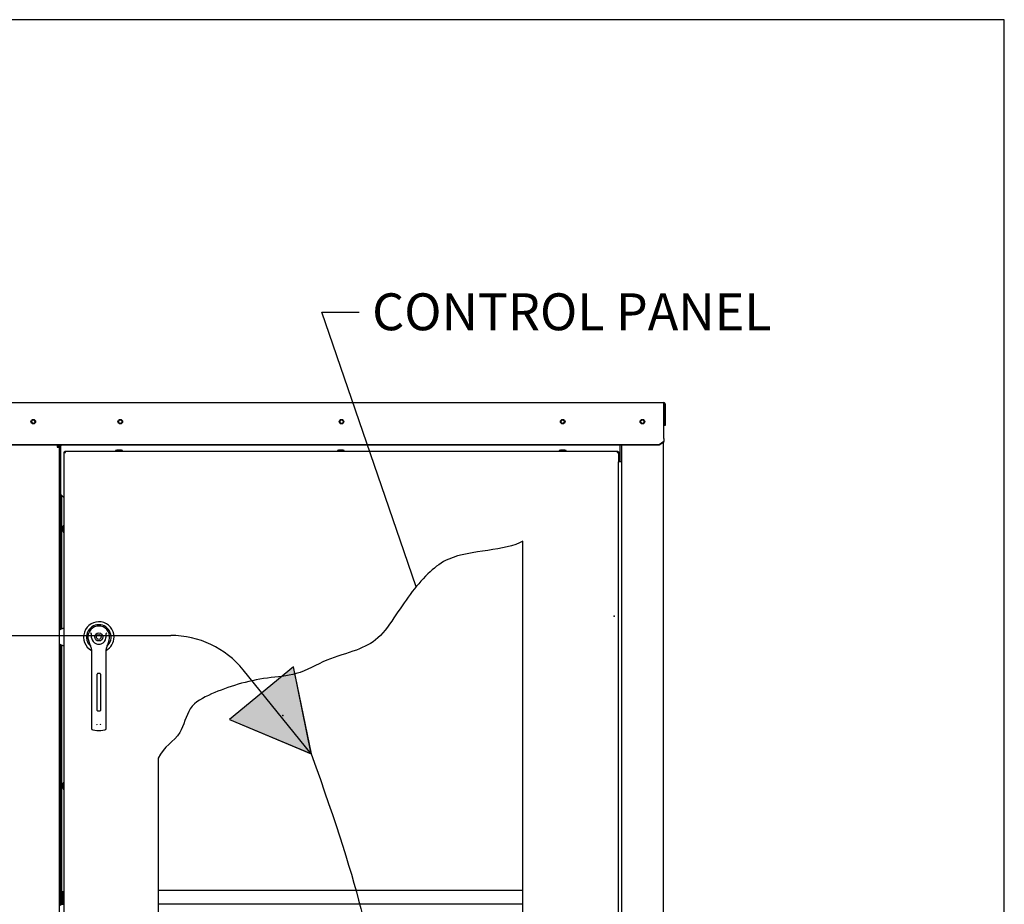
# Paper-space layout 'Layout1' of a CAD drawing. Units: inches. Extents: x 0 to 16.7, y -0.7 to 10.7.
# Drawn here: x 13.5 to 16.7, y 7.8 to 10.7 of the extents above; entities that cross this region are included whole.
import ezdxf
from ezdxf import colors
from ezdxf.entities.mleader import LeaderData, LeaderLine
from ezdxf.lldxf.tags import DXFTag
from ezdxf.math import Vec2, Vec3

# ---------------------------------------------------------------- set-up
doc = ezdxf.new("R2010")
doc.units = ezdxf.units.IN
doc.header["$MEASUREMENT"] = 0
for name, color, linetype in [('0122Y-0078_(LH)', 7, 'Continuous'), ('0127P-0099', 7, 'Continuous'), ('0200P-0506', 7, 'Continuous'), ('0506F-2434_FAN_S', 7, 'Continuous'), ('0506F-3006', 7, 'Continuous'), ('0510F-3055_TOP_P', 7, 'Continuous'), ('0571F-0853_-_SUP', 7, 'Continuous'), ('0712F-4943_SECTI', 7, 'Continuous'), ('0712F-5117_CAP_B', 7, 'Continuous'), ('0719F-2601__TOP_', 7, 'Continuous'), ('0719F-2602._TOP_', 7, 'Continuous'), ('0719F-2605__TOP_', 7, 'Continuous'), ('0719F-2667_BACK_', 7, 'Continuous'), ('0719F-2800_DIVID', 7, 'Continuous'), ('0719F-2842_TOP_L', 7, 'Continuous'), ('0719F-2942_DIVID', 7, 'Continuous'), ('0719F-2943_DIVID', 7, 'Continuous'), ('Default', 7, 'Continuous'), ('DV2_Default', 7, 'Continuous')]:
    doc.layers.add(name, color=color, linetype=linetype)
tags = doc.linetypes.add('CENTER2', pattern=[1.125, 0.75, -0.125, 0.125, -0.125]).pattern_tags.tags
tags[10:11] = [DXFTag(74, 4), DXFTag(75, 0), DXFTag(340, '0'), DXFTag(46, 0.0), DXFTag(50, 0.0), DXFTag(44, 0.0), DXFTag(45, 0.0)]
tags[8:9] = [DXFTag(74, 4), DXFTag(75, 0), DXFTag(340, '0'), DXFTag(46, 0.0), DXFTag(50, 0.0), DXFTag(44, 0.0), DXFTag(45, 0.0)]
tags[6:7] = [DXFTag(74, 4), DXFTag(75, 0), DXFTag(340, '0'), DXFTag(46, 0.0), DXFTag(50, 0.0), DXFTag(44, 0.0), DXFTag(45, 0.0)]
tags[4:5] = [DXFTag(74, 4), DXFTag(75, 0), DXFTag(340, '0'), DXFTag(46, 0.0), DXFTag(50, 0.0), DXFTag(44, 0.0), DXFTag(45, 0.0)]
tags = doc.linetypes.add('HIDDEN2', pattern=[0.1875, 0.125, -0.0625]).pattern_tags.tags
tags[6:7] = [DXFTag(74, 4), DXFTag(75, 0), DXFTag(340, '0'), DXFTag(46, 0.0), DXFTag(50, 0.0), DXFTag(44, 0.0), DXFTag(45, 0.0)]
tags[4:5] = [DXFTag(74, 4), DXFTag(75, 0), DXFTag(340, '0'), DXFTag(46, 0.0), DXFTag(50, 0.0), DXFTag(44, 0.0), DXFTag(45, 0.0)]

# ---------------------------------------------------------------- blocks, each defined once
blk = doc.blocks.new('SE1')
at = {"layer": 'DV2_Default', "linetype": 'Continuous'}
for points in [[(14.1337, 8.3873), (14.3999, 8.276), (14.3422, 8.5588)], [(14.1337, 8.3873), (14.4004, 8.2754), (14.3421, 8.5587)]]:
    blk.add_hatch(color=7, dxfattribs=at).paths.add_polyline_path(points)
at = {"layer": '0122Y-0078_(LH)', "color": 7, "linetype": 'Continuous'}
for p, q in [((13.5954, 8.6851), (13.579, 8.678)), ((13.579, 8.6336), (13.5954, 8.6265)), ((13.6745, 8.6451), (13.6779, 8.6344)), ((13.7387, 8.6344), (13.7421, 8.6451)), ((13.6847, 8.6148), (13.6847, 8.5211)), ((13.7319, 8.5211), (13.7319, 8.6148)), ((13.703, 8.4172), (13.703, 8.5353)), ((13.7054, 8.5377), (13.7113, 8.5377)), ((13.7136, 8.5353), (13.7136, 8.4172)), ((13.6847, 8.5211), (13.6847, 8.3761)), ((13.7319, 8.3761), (13.7319, 8.5211)), ((13.7113, 8.4148), (13.7054, 8.4148)), ((13.6847, 8.3761), (13.6847, 8.3584)), ((13.7319, 8.3584), (13.7319, 8.3761)), ((13.6888, 8.3537), (13.7019, 8.352)), ((13.7147, 8.352), (13.7278, 8.3537))]:
    blk.add_line(p, q, dxfattribs=at)
for radius in [0.013, 0.00768]:
    blk.add_circle((13.7083, 8.6558), radius, dxfattribs=at)
for centre, radius, start, end in [((13.7083, 8.6558), 0.0496, 0, 241.556), ((13.7083, 8.6558), 0.04, 311.0445, 228.992), ((13.7083, 8.6558), 0.0354, 100.8198, 197.4576), ((13.7083, 8.6558), 0.0354, 90, 100.8198), ((13.7083, 8.6558), 0.0354, 79.1698, 90.0105), ((13.7083, 8.6558), 0.0354, 342.5424, 79.1802), ((13.6414, 8.6323), 0.0551, 40.3834, 42.1602), ((13.7083, 8.6558), 0.0236, 187.6673, 250.397), ((13.7083, 8.6558), 0.0236, 289.603, 352.3326), ((13.7083, 8.6558), 0.0496, 298.4436, 0), ((13.7788, 8.6292), 0.0598, 137.9098, 139.5473), ((13.7082, 8.6439), 0.0318, 197.4369, 211.6931), ((13.6611, 8.6148), 0.0236, 0, 31.6724), ((13.7083, 8.6558), 0.0236, 250.397, 269.9997), ((13.7083, 8.6558), 0.0236, 270.0002, 289.603), ((13.7556, 8.6148), 0.0236, 148.3276, 180), ((13.7084, 8.6439), 0.0318, 328.3069, 342.5631), ((13.7054, 8.5353), 0.00236, 90, 180), ((13.7113, 8.5353), 0.00236, 0, 90), ((13.7054, 8.4172), 0.00236, 180, 270), ((13.7113, 8.4172), 0.00236, 270, 0), ((13.7093, 8.3753), 0.00801, 200.1757, 217.5346), ((13.7073, 8.3753), 0.00799, 322.4378, 339.8518), ((13.6894, 8.3584), 0.00472, 180, 262.4312), ((13.7083, 8.4), 0.0485, 262.4322, 277.5678), ((13.7272, 8.3584), 0.00472, 277.5688, 0)]:
    blk.add_arc(centre, radius, start, end, dxfattribs=at)
for points in [[(13.6849, 8.6526), (13.6846, 8.6552), (13.6844, 8.6578), (13.6843, 8.6617), (13.6843, 8.663), (13.6842, 8.6649), (13.6841, 8.6656), (13.6839, 8.6669), (13.6838, 8.6675), (13.6834, 8.668)], [(13.7317, 8.6526), (13.7321, 8.6552), (13.7322, 8.6578), (13.7323, 8.6617), (13.7323, 8.663), (13.7324, 8.6649), (13.7325, 8.6656), (13.7327, 8.6669), (13.7328, 8.6675), (13.7333, 8.668)]]:
    blk.add_open_spline(points, degree=3, knots=[0, 0, 0, 0, 0.5, 0.5, 0.75, 0.75, 0.875, 0.875, 1, 1, 1, 1], dxfattribs=at)
at = {"layer": '0127P-0099', "color": 7, "linetype": 'Continuous'}
for p, q in [((15.4102, 9.2253), (15.4, 9.2253)), ((15.4, 6.2853), (15.4, 9.2253)), ((15.4102, 6.2853), (15.4102, 9.2253))]:
    blk.add_line(p, q, dxfattribs=at)
at = {"layer": '0200P-0506', "color": 7, "linetype": 'Continuous'}
for p, q in [((13.7669, 9.2638), (13.7631, 9.2619)), ((13.7856, 9.2619), (13.7631, 9.2619)), ((13.7631, 9.2619), (13.7631, 9.26)), ((13.7819, 9.2638), (13.7669, 9.2638)), ((13.7856, 9.2619), (13.7819, 9.2638)), ((13.7856, 9.26), (13.7856, 9.2619)), ((14.4886, 9.2638), (14.4849, 9.2619)), ((14.5074, 9.2619), (14.4849, 9.2619)), ((14.4849, 9.2619), (14.4849, 9.26)), ((14.5036, 9.2638), (14.4886, 9.2638)), ((14.5074, 9.2619), (14.5036, 9.2638)), ((14.5074, 9.26), (14.5074, 9.2619)), ((15.2105, 9.2638), (15.2067, 9.2619)), ((15.2292, 9.2619), (15.2067, 9.2619)), ((15.2067, 9.2619), (15.2067, 9.26)), ((15.2255, 9.2638), (15.2105, 9.2638)), ((15.2292, 9.2619), (15.2255, 9.2638)), ((15.2292, 9.26), (15.2292, 9.2619)), ((13.5935, 9.0187), (13.5917, 9.0149)), ((13.5917, 9.0149), (13.5917, 8.9999)), ((13.5935, 9.0187), (13.5935, 8.9962)), ((13.5954, 9.0187), (13.5935, 9.0187)), ((13.5917, 8.9999), (13.5935, 8.9962)), ((13.5935, 8.9962), (13.5954, 8.9962)), ((13.5935, 8.1826), (13.5917, 8.1788)), ((13.5917, 8.1788), (13.5917, 8.1638)), ((13.5935, 8.1826), (13.5935, 8.1601)), ((13.5954, 8.1826), (13.5935, 8.1826)), ((13.5917, 8.1638), (13.5935, 8.1601)), ((13.5935, 8.1601), (13.5954, 8.1601))]:
    blk.add_line(p, q, dxfattribs=at)
at = {"layer": '0506F-2434_FAN_S', "color": 7, "linetype": 'Continuous'}
for p, q in [((15.4102, 9.2253), (15.4102, 9.2794)), ((15.5452, 9.2888), (15.5452, 6.1276))]:
    blk.add_line(p, q, dxfattribs=at)
blk.add_circle((15.4777, 9.3562), 0.00582, dxfattribs=at)
at = {"layer": '0506F-3006', "color": 7, "linetype": 'Continuous'}
for p, q in [((13.573, 9.2794), (13.573, 9.2736)), ((13.573, 9.2736), (13.579, 9.2736)), ((13.579, 9.2736), (13.579, 6.2235))]:
    blk.add_line(p, q, dxfattribs=at)
blk.add_circle((13.495, 9.3565), 0.00582, dxfattribs=at)
for radius, end in [(0.003, 90), (0.006, 76.2197)]:
    blk.add_arc((13.573, 9.2736), radius, 0, end, dxfattribs=at)
at = {"layer": '0510F-3055_TOP_P', "color": 7, "linetype": 'Continuous'}
for p, q in [((13.2634, 9.4182), (15.5469, 9.4182)), ((15.5469, 9.4139), (15.5469, 9.4182)), ((15.5469, 9.3024), (15.5469, 9.4139)), ((15.5488, 9.4139), (15.5488, 9.3432)), ((15.5512, 9.4139), (15.5512, 9.3432)), ((15.5512, 9.3432), (15.5488, 9.3432)), ((15.5469, 9.301), (15.5469, 9.3024)), ((15.5469, 9.301), (15.5469, 9.2917)), ((15.5319, 9.2811), (13.2784, 9.2811)), ((15.5319, 9.2794), (13.2784, 9.2794)), ((15.5469, 9.2917), (15.5319, 9.2811)), ((15.5469, 9.29), (15.5319, 9.2794)), ((15.5319, 9.2794), (15.5319, 9.2811)), ((15.5469, 9.29), (15.5469, 9.2917))]:
    blk.add_line(p, q, dxfattribs=at)
for centre in [(13.495, 9.3562), (13.7782, 9.3562), (14.4982, 9.3562), (15.2182, 9.3562), (15.4777, 9.3561)]:
    blk.add_circle(centre, 0.0075, dxfattribs=at)
for radius in [0.00426, 0.00186]:
    blk.add_arc((15.5469, 9.4139), radius, 0, 90, dxfattribs=at)
at = {"layer": '0571F-0853_-_SUP', "color": 7, "linetype": 'Continuous'}
for p, q in [((13.5801, 9.2747), (13.5814, 9.2747)), ((13.5814, 9.2747), (13.5801, 9.2747)), ((13.5844, 9.2747), (13.585, 9.2747)), ((13.585, 9.2747), (13.5844, 9.2747))]:
    blk.add_line(p, q, dxfattribs=at)
for start, end in [(149.1898, 180), (133.0728, 149.1898), (100.5403, 106.0468)]:
    blk.add_arc((13.5864, 9.2709), 0.00738, start, end, dxfattribs=at)
blk.add_ellipse((13.5864, 9.2709), major_axis=(0.00738, 0), ratio=0.998232, start_param=2.603854, end_param=3.141593, dxfattribs=at)
at = {"layer": '0712F-4943_SECTI', "color": 7, "linetype": 'Continuous'}
for p, q in [((13.5954, 9.2558), (13.5954, 9.2576)), ((13.5954, 9.2576), (13.5978, 9.2576)), ((13.5954, 6.2509), (13.5954, 9.2558)), ((13.5954, 9.2558), (13.5997, 9.2558)), ((13.5978, 9.26), (13.5997, 9.26)), ((13.5978, 9.26), (13.5978, 9.2576)), ((13.5978, 9.2576), (13.5997, 9.2576)), ((13.5978, 9.2558), (13.5978, 9.2576)), ((13.5997, 9.26), (15.3957, 9.26)), ((13.5997, 9.2558), (13.5997, 9.26)), ((15.3957, 9.26), (15.3957, 9.2558)), ((15.3957, 9.26), (15.3975, 9.26)), ((15.3957, 9.2576), (15.3975, 9.2576)), ((15.3957, 9.2558), (15.4, 9.2558)), ((15.3975, 9.26), (15.3975, 9.2576)), ((15.4, 9.2576), (15.3976, 9.2576)), ((15.3976, 9.2576), (15.3976, 9.2558)), ((15.4, 9.2576), (15.4, 9.2558)), ((15.4, 9.2558), (15.4, 9.2253)), ((15.0886, 6.7072), (15.0886, 8.9677)), ((13.9019, 8.2613), (13.9019, 6.7072))]:
    blk.add_line(p, q, dxfattribs=at)
blk.add_open_spline([(15.0886, 8.9677), (15.0337, 8.9342), (14.88, 8.9422), (14.7591, 8.8498), (14.6936, 8.7558), (14.6216, 8.6476), (14.5466, 8.6098), (14.445, 8.5844), (14.3608, 8.5304), (14.2182, 8.5221), (14.1007, 8.4849), (13.9972, 8.4338), (13.9795, 8.3281), (13.9193, 8.2998), (13.9019, 8.2613)], degree=3, knots=[0, 0, 0, 0, 0.159716, 0.213261, 0.341289, 0.406708, 0.466483, 0.535102, 0.607993, 0.668964, 0.799339, 0.863928, 0.923703, 1, 1, 1, 1], dxfattribs=at)
at = {"layer": '0712F-5117_CAP_B', "color": 7, "linetype": 'Continuous'}
for p, q in [((13.5881, 8.6819), (13.5881, 9.1162)), ((13.5881, 7.8283), (13.5881, 8.6296)), ((13.5881, 7.7865), (13.5881, 7.7893))]:
    blk.add_line(p, q, dxfattribs=at)
at = {"layer": '0719F-2601__TOP_', "color": 7, "linetype": 'Continuous'}
for p, q in [((13.5848, 9.2794), (13.5848, 9.2782)), ((13.5848, 9.2782), (13.5848, 9.2781))]:
    blk.add_line(p, q, dxfattribs=at)
at = {"layer": '0719F-2602._TOP_', "color": 7, "linetype": 'Continuous'}
for centre, start, end in [((13.7783, 9.3562), 95.7318, 273.5391), ((14.4983, 9.3562), 95.7319, 273.5391), ((15.2183, 9.3562), 95.7319, 273.539), ((15.4777, 9.3562), 180.0836, 359.9167)]:
    blk.add_arc(centre, 0.00582, start, end, dxfattribs=at)
at = {"layer": '0719F-2605__TOP_', "color": 7, "linetype": 'Continuous'}
for p, q in [((13.585, 9.2782), (13.585, 9.2794)), ((13.585, 9.1192), (13.585, 9.2782)), ((15.4046, 9.2794), (15.4046, 9.2782)), ((15.4046, 9.2782), (15.4046, 9.2253)), ((13.585, 9.1192), (13.5954, 9.1089))]:
    blk.add_line(p, q, dxfattribs=at)
for centre in [(13.7781, 9.3562), (14.4981, 9.3562), (15.2181, 9.3562)]:
    blk.add_circle(centre, 0.00582, dxfattribs=at)
at = {"layer": '0719F-2667_BACK_', "color": 7, "linetype": 'Continuous'}
for p, q in [((13.5814, 8.679), (13.5814, 9.2794)), ((13.5844, 8.6803), (13.5844, 9.2794)), ((13.5844, 9.2732), (13.585, 9.2732)), ((13.5814, 7.8285), (13.5814, 8.6326)), ((13.5844, 7.7866), (13.5844, 8.6313))]:
    blk.add_line(p, q, dxfattribs=at)
at = {"layer": '0719F-2800_DIVID', "color": 7, "linetype": 'Continuous'}
for p, q in [((13.5881, 7.7893), (13.5881, 7.8283)), ((13.5881, 7.8283), (13.5911, 7.8283)), ((13.5911, 7.8283), (13.5954, 7.8283)), ((13.5911, 7.7893), (13.5911, 7.8283)), ((13.5941, 7.7893), (13.5911, 7.7893)), ((13.5941, 7.7893), (13.5941, 7.7865))]:
    blk.add_line(p, q, dxfattribs=at)
for radius, end in [(0.006, 207.3226), (0.003, 246.6354)]:
    blk.add_arc((13.5941, 7.7893), radius, 180, end, dxfattribs=at)
at = {"layer": '0719F-2842_TOP_L', "color": 7, "linetype": 'Continuous'}
for start, end in [(0, 169.6394), (351.4359, 0)]:
    blk.add_arc((13.495, 9.3564), 0.00582, start, end, dxfattribs=at)
at = {"layer": '0719F-2942_DIVID', "color": 7, "linetype": 'Continuous'}
for p, q in [((13.582, 7.8285), (13.579, 7.8285)), ((13.582, 7.8285), (13.582, 7.7895)), ((13.585, 7.7865), (13.5954, 7.7865)), ((13.585, 7.7865), (13.585, 7.7835))]:
    blk.add_line(p, q, dxfattribs=at)
for radius in [0.006, 0.003]:
    blk.add_arc((13.585, 7.7895), radius, 180, 270, dxfattribs=at)
at = {"layer": '0719F-2943_DIVID', "color": 7, "linetype": 'Continuous'}
for p, q in [((15.0886, 7.8315), (13.9019, 7.8315)), ((15.0886, 7.7865), (13.9019, 7.7865))]:
    blk.add_line(p, q, dxfattribs=at)
at = {"layer": 'DV2_Default', "color": 7, "linetype": 'HIDDEN2'}
for p, q in [((11.3181, 8.6609), (13.9424, 8.6609)), ((14.3999, 8.276), (14.1784, 8.5486))]:
    blk.add_line(p, q, dxfattribs=at)
at = {"layer": 'DV2_Default', "color": 7, "linetype": 'Continuous'}
for p, q in [((14.3422, 8.5588), (14.1337, 8.3873)), ((14.3421, 8.5587), (14.1337, 8.3873)), ((14.4004, 8.2754), (14.3421, 8.5587)), ((14.3999, 8.276), (14.3422, 8.5588)), ((14.1337, 8.3873), (14.4004, 8.2754)), ((14.1337, 8.3873), (14.3999, 8.276))]:
    blk.add_line(p, q, dxfattribs=at)
at = {"layer": 'DV2_Default', "color": 7, "linetype": 'HIDDEN2'}
blk.add_arc((13.9424, 8.3568), 0.3041, 39.0999, 90, dxfattribs=at)
blk.add_open_spline([(14.3999, 8.276), (14.5651, 7.8114), (14.6488, 7.46), (14.6355, 6.6226), (14.6341, 5.6149)], degree=3, knots=[0, 0, 0, 0, 0.49064, 1, 1, 1, 1], dxfattribs=at)
at = {"layer": 'DV2_Default', "color": 7, "linetype": 'Continuous'}
for p in [(15.3854, 8.724), (14.3076, 8.4007), (14.3076, 8.4007)]:
    blk.add_point(p, dxfattribs=at)
blk = doc.blocks.new('SE3')
at = {"layer": 'Default', "color": 7, "linetype": 'CENTER2'}
for p, q in [((15.0886, 6.7072), (15.0886, 8.9677)), ((13.9019, 8.2613), (13.9019, 6.7072)), ((13.9019, 6.7072), (15.0886, 6.7072))]:
    blk.add_line(p, q, dxfattribs=at)
blk.add_open_spline([(15.0886, 8.9677), (15.0337, 8.9342), (14.88, 8.9422), (14.7591, 8.8498), (14.6936, 8.7558), (14.6216, 8.6476), (14.5466, 8.6098), (14.445, 8.5844), (14.3608, 8.5304), (14.2182, 8.5221), (14.1007, 8.4849), (13.9972, 8.4338), (13.9795, 8.3281), (13.9193, 8.2998), (13.9019, 8.2613)], degree=3, knots=[0, 0, 0, 0, 0.159716, 0.213261, 0.341289, 0.406708, 0.466483, 0.535102, 0.607993, 0.668964, 0.799339, 0.863928, 0.923703, 1, 1, 1, 1], dxfattribs=at)
blk = doc.blocks.new('_SE_FILLED')
at = {"color": 0}
blk.add_line((0, 0), (-1, 0), dxfattribs=at)
blk.add_solid([(0, 0), (-1, -0.1665), (-1, 0.1665), (0, 0)], dxfattribs=at)

psp = doc.layouts.get("Layout1")

# ---------------------------------------------------------------- linework, layer by layer
at = {"layer": 'Default', "color": 7, "linetype": 'Continuous'}
for p, q in [((16.655475, 10.663556), (0.405475, 10.663556)), ((16.655475, 0.416952), (16.655475, 10.663556))]:
    psp.add_line(p, q, dxfattribs=at)

# ---------------------------------------------------------------- block references
at = {"layer": 'Default'}
for name in ['SE1', 'SE3']:
    psp.add_blockref(name, (0, 0), dxfattribs=at)

# ---------------------------------------------------------------- leaders
at = {"layer": 'Default', "color": 7, "linetype": 'Continuous'}
ml = psp.add_multileader_mtext('Standard', dxfattribs=at)
ml.set_content('{\\pxsm0.9;\\fArial|b0||i0||c0|p34;\\W1.;CONTROL PANEL\\P}', color=256)
ml.set_leader_properties()
ml.set_arrow_properties(name='_SE_FILLED')
ml.build(insert=Vec2(0, 0))
ml.multileader.update_dxf_attribs({"dogleg_length": 0.121724, "arrow_head_size": 0.12})
ctx = ml.context
ctx.base_point, ctx.char_height, ctx.arrow_head_size, ctx.landing_gap_size = Vec3(14.55593, 9.712564), 0.12, 0.12, 0.042
notes = []
notes.append((ctx, [(0, (1, 1, 0), (14.434206, 9.712564), (1, 0), 0.121724, [(0, [(14.741381, 8.819301)], 0, [])])]))
ctx.mtext.insert = Vec3(14.59793, 9.773584)
for ctx, leaders in notes:
    for number, flags, end, landing, length, lines in leaders:
        leader = LeaderData()
        leader.index, (leader.has_last_leader_line, leader.has_dogleg_vector, leader.attachment_direction) = number, flags
        leader.last_leader_point, leader.dogleg_vector, leader.dogleg_length = Vec3(end), Vec3(landing), length
        for number, points, colour, breaks in lines:
            line = LeaderLine()
            line.index, line.vertices, line.color, line.breaks = number, Vec3.list(points), colors.encode_raw_color(colour), breaks
            leader.lines.append(line)
        ctx.leaders.append(leader)

doc.saveas('drawing.dxf')
